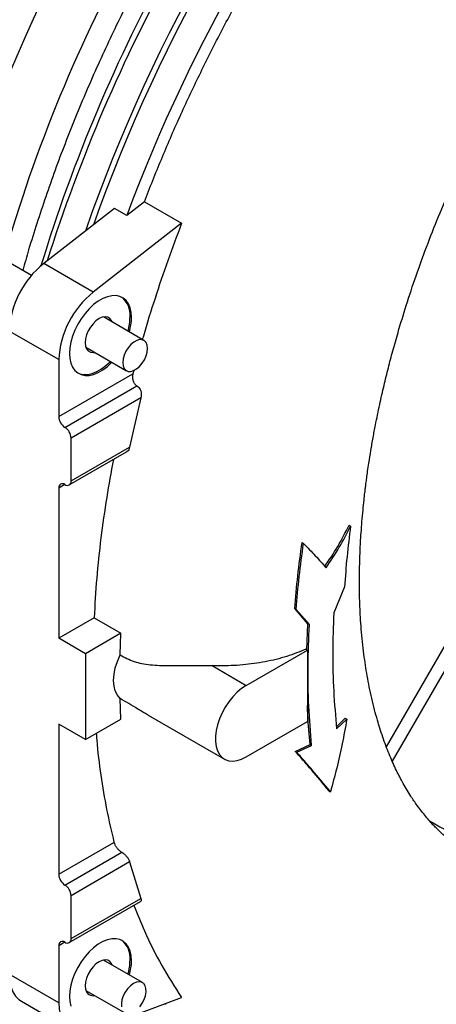
# Model space of a CAD drawing. Units: inches. Extents: x 0.1 to 16.9, y 0.1 to 10.9.
# Drawn here: x 8.1 to 8.4, y 8.3 to 9 of the extents above; entities that cross this region are included whole.
import ezdxf

# ---------------------------------------------------------------- set-up
doc = ezdxf.new("R2010")
doc.units = ezdxf.units.IN
doc.header["$MEASUREMENT"] = 0

msp = doc.modelspace()

# ---------------------------------------------------------------- linework, layer by layer
at = {"color": 7, "linetype": 'Continuous', "lineweight": 25}
for p, q in [((8.14856414, 8.80618909), (7.67765602, 9.07803856)), ((8.2076592, 8.8540054), (8.15728273, 8.81466624)), ((8.21649803, 8.84890285), (8.2076592, 8.8540054)), ((8.22905322, 8.85870724), (8.21649803, 8.84890285)), ((8.22905322, 8.85870724), (8.25556989, 8.84339972)), ((8.25556989, 8.84339972), (8.19263807, 8.79425604)), ((8.19263807, 8.79425604), (8.15728273, 8.81466624)), ((8.22878072, 8.75988104), (8.19985438, 8.77657987)), ((8.16798711, 8.74610087), (8.13263177, 8.76651107)), ((8.18735539, 8.75492865), (8.21628174, 8.73822982)), ((8.16798711, 8.74610087), (8.16798711, 8.7054509)), ((8.16798711, 8.7054509), (8.22087558, 8.73598276)), ((8.22155276, 8.73841872), (8.22087558, 8.73598276)), ((8.17240653, 8.69779624), (8.22373803, 8.72742928)), ((8.22664832, 8.71890343), (8.17682595, 8.69014158)), ((8.22664832, 8.71890343), (8.21857181, 8.68362068)), ((8.17682595, 8.6595213), (8.17682595, 8.69014158)), ((8.17553128, 8.65665977), (8.21644361, 8.68027796)), ((8.17682595, 8.6595213), (8.21857181, 8.68362068)), ((8.16798711, 8.65441709), (8.16798711, 8.54724611)), ((8.37505863, 8.62797485), (8.37611929, 8.62736255)), ((8.34152455, 8.61551654), (8.34258521, 8.61490424)), ((8.37184477, 8.58389923), (8.36417267, 8.56550981)), ((8.34572938, 8.55760161), (8.3362742, 8.56852835)), ((8.3362742, 8.56852835), (8.33733486, 8.56791605)), ((8.34679004, 8.55698931), (8.33733486, 8.56791605)), ((8.19322289, 8.56181442), (8.16798711, 8.54724611)), ((8.19322289, 8.56181442), (8.21231511, 8.5507931)), ((8.34502957, 8.53905966), (8.34572938, 8.55760161)), ((8.34572938, 8.55760161), (8.34679004, 8.55698931)), ((8.187079, 8.5362246), (8.16798711, 8.54724611)), ((8.21231511, 8.5507931), (8.187079, 8.5362246)), ((8.21177724, 8.53545898), (8.21231511, 8.5507931)), ((8.30174451, 8.51363439), (8.34540836, 8.53884099)), ((8.34434835, 8.53945291), (8.34540836, 8.53884099)), ((8.34540836, 8.53884099), (8.34540836, 8.48780719)), ((8.187079, 8.5362246), (8.187079, 8.47498404)), ((8.27733831, 8.52772379), (8.30174451, 8.51363439)), ((8.21231508, 8.48955253), (8.2117768, 8.50426606)), ((8.187079, 8.47498404), (8.21231508, 8.48955253)), ((8.23187034, 8.49237158), (8.28612078, 8.46105346)), ((8.36609761, 8.48418273), (8.37239986, 8.49016132)), ((8.36621573, 8.48267629), (8.37346052, 8.48954901)), ((8.37239986, 8.49016132), (8.37346052, 8.48954901)), ((8.187079, 8.47498404), (8.16798711, 8.48600555)), ((8.16798711, 8.48600555), (8.16798711, 8.37883457)), ((8.30174451, 8.46260059), (8.34540836, 8.48780719)), ((8.33672403, 8.46653634), (8.34732265, 8.47147294)), ((8.33778469, 8.46592403), (8.34838331, 8.47086063)), ((8.34732265, 8.47147294), (8.34838331, 8.47086063)), ((8.33672403, 8.46653634), (8.33778469, 8.46592403)), ((8.36070496, 8.43835433), (8.36176562, 8.43774203)), ((8.16798711, 8.37883457), (8.20740168, 8.40158811)), ((8.17240653, 8.37117992), (8.21296382, 8.39459314)), ((8.21857039, 8.38762382), (8.17682595, 8.36352526)), ((8.21857039, 8.38762382), (8.22664842, 8.36166688)), ((8.17682595, 8.33290498), (8.17682595, 8.36352526)), ((8.17553128, 8.33004345), (8.2264041, 8.35941171)), ((8.17682595, 8.33290498), (8.22664842, 8.36166688)), ((8.16798711, 8.32780077), (8.16798711, 8.2871508)), ((8.22770088, 8.30155436), (8.19985438, 8.3176298)), ((8.16798711, 8.2871508), (8.13263177, 8.307561)), ((8.18735539, 8.29597858), (8.21520189, 8.27990314)), ((8.14137081, 8.28824567), (8.17672614, 8.26783547)), ((8.19263807, 8.26745702), (8.25557025, 8.290973)), ((8.24446887, 8.28593277), (8.24392711, 8.28662229))]:
    msp.add_line(p, q, dxfattribs=at)
at = {"color": 8, "linetype": 'Continuous', "lineweight": 25}
for p, q in [((8.17240725, 8.65696878), (8.16798711, 8.65441709)), ((8.40172744, 8.46980112), (8.49526477, 8.63181251)), ((8.50280919, 8.62745663), (8.40589903, 8.45960331)), ((8.17240725, 8.33035246), (8.16798711, 8.32780077))]:
    msp.add_line(p, q, dxfattribs=at)
at = {"color": 7, "linetype": 'Continuous', "lineweight": 25, "flags": 128}
for points in [[(8.21991527, 8.77607835), (8.21966846, 8.77973897), (8.21893356, 8.78303286), (8.21772697, 8.78588644), (8.21607565, 8.78823597), (8.21401649, 8.79002896), (8.21159549, 8.79122536), (8.20886672, 8.79179845), (8.20589115, 8.79173541), (8.20273524, 8.79103767), (8.1994695, 8.78972081), (8.19616686, 8.78781424), (8.19290112, 8.78536055), (8.18974521, 8.78241456), (8.18676964, 8.77904207), (8.18404087, 8.77531842), (8.18161987, 8.77132679), (8.17956071, 8.76715634), (8.17790939, 8.76290024), (8.1767028, 8.75865357), (8.1759679, 8.75451117), (8.17572109, 8.7505656), (8.1759679, 8.74690498), (8.1767028, 8.74361109), (8.17790939, 8.74075751), (8.17956071, 8.73840798), (8.18161987, 8.73661499), (8.18404087, 8.73541859), (8.18676964, 8.7348455), (8.18974521, 8.73490853), (8.19290112, 8.73560627), (8.19616686, 8.73692314), (8.1994695, 8.73882971), (8.20273524, 8.7412834), (8.2058904, 8.74422861)], [(8.20615965, 8.77293991), (8.20567666, 8.77404316), (8.20449726, 8.7755298), (8.20292975, 8.776435), (8.20105275, 8.77671335), (8.19896036, 8.77635091), (8.19675752, 8.77536585), (8.19455467, 8.77380756), (8.19246229, 8.77175419), (8.19058529, 8.76930869), (8.18901778, 8.76659369), (8.18783838, 8.76374535), (8.18710623, 8.76090647), (8.18685802, 8.75821942), (8.18710623, 8.75581894), (8.18783838, 8.7538254), (8.18901778, 8.75233876), (8.19058529, 8.75143356), (8.19246229, 8.75115521), (8.19366066, 8.75128869)], [(8.22752642, 8.74351858), (8.22912635, 8.74606732), (8.23034301, 8.74878972), (8.23110566, 8.75152756), (8.23137001, 8.75412174), (8.23112068, 8.75642147), (8.23037216, 8.75829312), (8.22916795, 8.75962791), (8.22757804, 8.76034827), (8.22569483, 8.76041232), (8.22362776, 8.75981636), (8.22149697, 8.75859501), (8.21942628, 8.75681925), (8.21753604, 8.75459229), (8.21593611, 8.75204355), (8.21471945, 8.74932115), (8.2139568, 8.7465833), (8.21369245, 8.74398913), (8.21394178, 8.74168939), (8.21469031, 8.73981774), (8.21589451, 8.73848295), (8.21748442, 8.7377626), (8.21936763, 8.73769854), (8.2214347, 8.73829451), (8.22356549, 8.73951586), (8.22563618, 8.74129161), (8.22752642, 8.74351858)], [(8.18167312, 8.73657969), (8.18298021, 8.73603089), (8.18570898, 8.73545781), (8.18868455, 8.73552084), (8.19184046, 8.73621858), (8.1951062, 8.73753545), (8.19840884, 8.73944202), (8.20167458, 8.7418957), (8.20482974, 8.74484092)], [(8.2117768, 8.50426606), (8.20980225, 8.50664173), (8.20835258, 8.50964615), (8.20746686, 8.51319832), (8.20716898, 8.51720245), (8.20746698, 8.52155055), (8.20835281, 8.52612538), (8.2098026, 8.53080357), (8.21177724, 8.53545898)], [(8.30174451, 8.51363439), (8.29845111, 8.51144815), (8.29523128, 8.50874073), (8.29215695, 8.50557264), (8.28929678, 8.50201462), (8.28671468, 8.49814616), (8.28446832, 8.49405368), (8.28260788, 8.48982859), (8.28117492, 8.48556528), (8.28020145, 8.48135898), (8.27970922, 8.47730366), (8.27970922, 8.4734899), (8.28020145, 8.47000289), (8.28117492, 8.46692054), (8.28260788, 8.46431169), (8.28446832, 8.46223462), (8.28671468, 8.46073574), (8.28929678, 8.45984851), (8.29215695, 8.45959277), (8.29523128, 8.45997422), (8.29845111, 8.46098435), (8.30174451, 8.46260059)], [(8.21991527, 8.31712829), (8.21966846, 8.3207889), (8.21893356, 8.32408279), (8.21772697, 8.32693637), (8.21607565, 8.3292859), (8.21401649, 8.33107889), (8.21159549, 8.3322753), (8.20886672, 8.33284838), (8.20589115, 8.33278535), (8.20273524, 8.33208761), (8.1994695, 8.33077074), (8.19616686, 8.32886417), (8.19290112, 8.32641049), (8.18974521, 8.32346449), (8.18676964, 8.320092), (8.18404087, 8.31636835), (8.18161987, 8.31237672), (8.17956071, 8.30820628), (8.17790939, 8.30395018), (8.1767028, 8.2997035), (8.1759679, 8.29556111), (8.17572109, 8.29161553), (8.1759679, 8.28795491), (8.1767028, 8.28466102)], [(8.20615965, 8.31398985), (8.20567666, 8.3150931), (8.20449726, 8.31657974), (8.20292975, 8.31748493), (8.20105275, 8.31776329), (8.19896036, 8.31740085), (8.19675752, 8.31641579), (8.19455467, 8.3148575), (8.19246229, 8.31280412), (8.19058529, 8.31035862), (8.18901778, 8.30764363), (8.18783838, 8.30479528), (8.18710623, 8.30195641), (8.18685802, 8.29926936), (8.18710623, 8.29686888), (8.18783838, 8.29487533), (8.18901778, 8.29338869), (8.19058529, 8.2924835), (8.19246229, 8.29220514), (8.19366066, 8.29233863)], [(8.13263177, 8.307561), (8.13292209, 8.30293439), (8.13378738, 8.29873301), (8.1352108, 8.29503866), (8.13716466, 8.29192322), (8.13961092, 8.28944735), (8.14137081, 8.28824567)], [(8.23019457, 8.29727358), (8.22963017, 8.29932044), (8.22859044, 8.30086799), (8.22713582, 8.30182629), (8.22535084, 8.30213963), (8.22333924, 8.30178982), (8.22121792, 8.30079717), (8.21911017, 8.29921939), (8.21713848, 8.29714816), (8.21541745, 8.29470386), (8.21404708, 8.29202854), (8.21310702, 8.28927768), (8.21265191, 8.28661115), (8.2127082, 8.28418393)], [(8.22576428, 8.28430934), (8.22748532, 8.28675364), (8.22885569, 8.28942896), (8.22979574, 8.29217982), (8.23025085, 8.29484635), (8.23019457, 8.29727358)], [(8.16798711, 8.2871508), (8.16827743, 8.28252419), (8.16914272, 8.27832281), (8.17056614, 8.27462845), (8.17252, 8.27151302), (8.17496626, 8.26903714), (8.1778573, 8.26724902), (8.18113686, 8.26618345), (8.1847411, 8.26586118), (8.18859987, 8.26628847), (8.19263807, 8.26745702)]]:
    msp.add_lwpolyline(points, dxfattribs=at)
at = {"color": 7, "linetype": 'Continuous', "lineweight": 25}
for centre, radius, start, end in [((9.07270546, 8.5826956), 1.18088786, 136.85587258, 163.14389141), ((9.07447323, 8.58167509), 1.18088786, 136.85587258, 163.14389141), ((9.18761031, 8.51636244), 1.18088786, 136.85587258, 163.14389141), ((9.18937808, 8.51534193), 1.18088786, 136.85587258, 163.14389141), ((9.31269439, 8.44415343), 1.19255478, 139.27800172, 160.72188226), ((9.31271249, 8.44414302), 1.18864444, 139.5741378, 160.42576441), ((9.33382659, 8.43195425), 1.1925893, 140.46384544, 159.53615442), ((9.17707499, 8.51775671), 1.15450075, 151.03907932, 163.24275007), ((9.16988484, 8.5215682), 1.12218084, 151.05399805, 163.61588809), ((9.23244402, 8.48572608), 1.12576911, 151.06265968, 163.09701616), ((9.2648535, 8.46747668), 1.15891244, 151.05198141, 162.4662132), ((8.19815871, 8.76335447), 0.06560292, 128.54152525, 177.24204821), ((8.23351405, 8.74294427), 0.06560292, 128.54152525, 177.24204821), ((8.20324804, 8.77830839), 0.01569019, 354.08203125, 52.02457695), ((8.18063765, 8.7771952), 0.03822028, 343.73764795, 359.24362618), ((8.18169831, 8.77658289), 0.03822028, 343.73764795, 359.24362618), ((8.17758221, 8.70588753), 0.00960503, 182.60547849, 237.39452166), ((8.16723085, 8.68970495), 0.00960503, 2.60547849, 57.39452166), ((8.17068133, 8.65485414), 0.00272943, 50.79671476, 189.21403699), ((8.17413173, 8.65908426), 0.00272943, 230.79671476, 9.21403699), ((8.17758221, 8.3792712), 0.00960503, 182.60547849, 237.39452166), ((8.16723085, 8.36308863), 0.00960503, 2.60547849, 57.39452166), ((8.17068133, 8.32823781), 0.00272943, 50.79671476, 189.21403699), ((8.17413173, 8.33246793), 0.00272943, 230.79671476, 9.21403699), ((8.20324804, 8.31935832), 0.01569019, 354.08203125, 52.02457694), ((8.18063765, 8.31824513), 0.03822028, 343.73764795, 359.24362618), ((8.18169831, 8.31763282), 0.03822028, 343.73764795, 359.24362618)]:
    msp.add_arc(centre, radius, start, end, dxfattribs=at)
at = {"color": 8, "linetype": 'Continuous', "lineweight": 25}
msp.add_arc((9.17119529, 8.52067648), 1.0842451, 151.08468879, 164.0954835, dxfattribs=at)
at = {"color": 7, "linetype": 'Continuous', "lineweight": 25}
for points, knots in [([(8.45732157, 8.39553792), (8.45733204, 8.39554183), (8.45736925, 8.39555572), (8.45661069, 8.39603116), (8.4550989, 8.39702631), (8.45311636, 8.39838235), (8.45124064, 8.39973082), (8.44944141, 8.40108223), (8.4480308, 8.40218138), (8.44676169, 8.40319893), (8.4451898, 8.40449387), (8.44321722, 8.40618653), (8.44104461, 8.40815122), (8.43902434, 8.41006726), (8.43702695, 8.41204351), (8.43363492, 8.4155616), (8.42893758, 8.42090355), (8.42345585, 8.42807244), (8.41807875, 8.43608782), (8.41320244, 8.44434754), (8.40811599, 8.4543101), (8.40348652, 8.46479359), (8.39978276, 8.47463074), (8.39709058, 8.48279538), (8.39512202, 8.48930303), (8.39317369, 8.49639231), (8.39123888, 8.50430849), (8.38950907, 8.5123485), (8.38802912, 8.52020138), (8.38675352, 8.52796606), (8.38560514, 8.53608614), (8.38458758, 8.54470122), (8.38375813, 8.55351637), (8.38317617, 8.56194552), (8.38279113, 8.56999067), (8.38254616, 8.57819971), (8.38244825, 8.58682748), (8.38251586, 8.59586018), (8.38276264, 8.60537985), (8.38316364, 8.61431145), (8.38368433, 8.62279491), (8.38427163, 8.63060838), (8.38496618, 8.63836419), (8.38567686, 8.64527147), (8.38627769, 8.65057054), (8.38675107, 8.6544908), (8.38718665, 8.657945), (8.38770003, 8.66184262), (8.38837571, 8.66670929), (8.38934617, 8.67329091), (8.39062562, 8.681324), (8.39219896, 8.69038885), (8.39424528, 8.70130114), (8.39678767, 8.71368192), (8.39987093, 8.72729949), (8.40300136, 8.74004602), (8.4063232, 8.75265776), (8.41049133, 8.76746452), (8.4159397, 8.7853576), (8.42303413, 8.80666116), (8.43108856, 8.82876531), (8.44006071, 8.85143056), (8.44988276, 8.87441497), (8.4611057, 8.89873455), (8.47290398, 8.92238643), (8.4847937, 8.94459637), (8.49613281, 8.96452832), (8.50735583, 8.98317834), (8.5182818, 9.00042383), (8.5291983, 9.01685546), (8.5400002, 9.03237821), (8.55057754, 9.04690721), (8.56040409, 9.05985704), (8.56941635, 9.07129414), (8.57707839, 9.08069314), (8.58348757, 9.08834312), (8.58913784, 9.09494305), (8.59515851, 9.10182357), (8.60205372, 9.10950881), (8.60979035, 9.11788581), (8.61835087, 9.12686255), (8.6277163, 9.13634427), (8.63786841, 9.14622697), (8.64808428, 9.15575587), (8.65756481, 9.16423551), (8.66446156, 9.17017859), (8.66909514, 9.17407689), (8.67185547, 9.17637005), (8.67434627, 9.17841551), (8.67656597, 9.18021938), (8.67870118, 9.18193848), (8.68116559, 9.18390401), (8.68464797, 9.18664729), (8.68950658, 9.19040297), (8.69586504, 9.19518834), (8.70358144, 9.20080299), (8.71265809, 9.20712904), (8.72309731, 9.21407092), (8.7304981, 9.21861395), (8.73442654, 9.22102545)], [0, 0, 0, 0, 0.001854738, 0.006586081, 0.010594077, 0.015299198, 0.021584575, 0.026567331, 0.030507197, 0.033533623, 0.037082498, 0.043735974, 0.050478781, 0.056032171, 0.061566672, 0.068284038, 0.086561203, 0.105878652, 0.12028957, 0.139924565, 0.156882107, 0.175185035, 0.194292443, 0.203869427, 0.212119651, 0.22263992, 0.233675927, 0.24432221, 0.254270282, 0.263672406, 0.273150968, 0.283698967, 0.294181613, 0.303686012, 0.312350834, 0.321053291, 0.330520758, 0.339984342, 0.349447372, 0.359888906, 0.367167522, 0.374999948, 0.383220577, 0.390130224, 0.395282687, 0.398675033, 0.401495281, 0.405217517, 0.409846918, 0.415384894, 0.423918238, 0.432546044, 0.44081934, 0.454334234, 0.466776055, 0.478140517, 0.489007525, 0.500858752, 0.517991138, 0.536977237, 0.557845531, 0.57712692, 0.597786103, 0.61982105, 0.643226705, 0.66281007, 0.681741767, 0.699621838, 0.716441121, 0.732192883, 0.748561974, 0.763583645, 0.777258105, 0.789591398, 0.80059109, 0.808301861, 0.815315863, 0.823128437, 0.832183352, 0.842479856, 0.853375059, 0.865385038, 0.878512356, 0.892121514, 0.904076769, 0.914205065, 0.917986183, 0.921431293, 0.924540251, 0.927312921, 0.92974918, 0.932548368, 0.936593682, 0.942892648, 0.950893979, 0.960600139, 0.97201514, 0.985145263, 1, 1, 1, 1]), ([(8.22905322, 8.85870724), (8.23302727, 8.86882965), (8.24097773, 8.88908043), (8.2541338, 8.9192839), (8.26824955, 8.94949427), (8.28341328, 8.97962577), (8.29958614, 9.00959776), (8.31789457, 9.04130083), (8.33852369, 9.07451558), (8.36176186, 9.10910849), (8.38612909, 9.14291549), (8.40328352, 9.1645323), (8.4118607, 9.17534067)], [0, 0, 0, 0, 0.090079704, 0.180212599, 0.270293089, 0.362351104, 0.454465614, 0.546522232, 0.659046246, 0.771571261, 0.88578602, 1, 1, 1, 1]), ([(8.23608868, 9.03685883), (8.23489533, 9.03468306), (8.2303925, 9.02647335), (8.2228215, 9.01211194), (8.21351113, 8.99373241), (8.20455987, 8.97521994), (8.19596515, 8.95659596), (8.18773754, 8.93787493), (8.17988388, 8.91907324), (8.17241133, 8.90020676), (8.16532804, 8.88129165), (8.15863626, 8.86234355), (8.15235947, 8.84337994), (8.14689036, 8.82585304), (8.1437091, 8.81466721), (8.14232266, 8.80979222)], [0, 0, 0, 0, 0.029685784, 0.112011782, 0.194346676, 0.276692064, 0.359051318, 0.441427799, 0.523824853, 0.606245799, 0.688693914, 0.771172422, 0.853684469, 0.936233097, 1, 1, 1, 1]), ([(8.25556989, 8.84339972), (8.25222464, 8.83447147), (8.24553415, 8.81661499), (8.2365602, 8.78974651), (8.230606, 8.77102729), (8.22790994, 8.76129013), (8.22769356, 8.76050865)], [0, 0, 0, 0, 0.323060104, 0.64611983, 0.971598454, 1, 1, 1, 1]), ([(8.22087558, 8.73598276), (8.22074338, 8.73524462), (8.22047883, 8.73376756), (8.22083164, 8.73141547), (8.22170119, 8.72936638), (8.222773, 8.72806165), (8.22350218, 8.72758383), (8.22373803, 8.72742928)], [0, 0, 0, 0, 0.231542755, 0.463334053, 0.6875678, 0.898944939, 1, 1, 1, 1]), ([(8.22373803, 8.72742928), (8.22419911, 8.72709285), (8.22512087, 8.72642026), (8.22615595, 8.72473576), (8.22679773, 8.72275156), (8.22697989, 8.72070562), (8.22675179, 8.71946582), (8.22664832, 8.71890343)], [0, 0, 0, 0, 0.200276456, 0.400380047, 0.605300649, 0.820957301, 1, 1, 1, 1]), ([(8.21857181, 8.68362068), (8.21837751, 8.68299183), (8.21798879, 8.68173374), (8.21715138, 8.6806232), (8.21653416, 8.68038825), (8.21641105, 8.68034138)], [0, 0, 0, 0, 0.444456345, 0.889194292, 1, 1, 1, 1]), ([(8.206986, 8.6748182), (8.20532131, 8.66579846), (8.20184679, 8.6469725), (8.19792983, 8.61870933), (8.19484386, 8.58996275), (8.19376321, 8.57119719), (8.19322289, 8.56181442)], [0, 0, 0, 0, 0.23353172, 0.487425949, 0.743713112, 1, 1, 1, 1]), ([(8.35758634, 8.59825055), (8.36084793, 8.60305144), (8.36739163, 8.61268344), (8.37249762, 8.62286706), (8.37505863, 8.62797485)], [0, 0, 0, 0, 0.4984312799, 1, 1, 1, 1]), ([(8.358647, 8.59763824), (8.36190859, 8.60243913), (8.36845229, 8.61207113), (8.37355828, 8.62225476), (8.37611929, 8.62736255)], [0, 0, 0, 0, 0.49843128, 1, 1, 1, 1]), ([(8.34258521, 8.61490424), (8.34547531, 8.6119328), (8.35134976, 8.60589304), (8.35618871, 8.60041911), (8.358647, 8.59763824)], [0, 0, 0, 0, 0.491978545, 1, 1, 1, 1]), ([(8.36417267, 8.56550981), (8.3638383, 8.55600146), (8.36317012, 8.5370008), (8.3638208, 8.50934491), (8.36541697, 8.49157084), (8.36621573, 8.48267629)], [0, 0, 0, 0, 0.333520821, 0.6664788, 1, 1, 1, 1]), ([(8.34838331, 8.47086063), (8.34760953, 8.4801081), (8.34606328, 8.49858742), (8.34556294, 8.52734392), (8.34638077, 8.54710195), (8.34679004, 8.55698931)], [0, 0, 0, 0, 0.333521278, 0.666479102, 1, 1, 1, 1]), ([(8.34434835, 8.53945291), (8.33988279, 8.53764207), (8.33311754, 8.53489866), (8.32310922, 8.5321579), (8.31278282, 8.52987787), (8.3019801, 8.52836744), (8.29099097, 8.52766015), (8.28362816, 8.52752984), (8.27908344, 8.52766998), (8.27733831, 8.52772379)], [0, 0, 0, 0, 0.228271452, 0.345827341, 0.463383031, 0.691650261, 0.809190872, 0.926731073, 1, 1, 1, 1]), ([(8.21177724, 8.53545898), (8.21339075, 8.53454947), (8.21661527, 8.53273185), (8.22178878, 8.53059266), (8.22730703, 8.52921943), (8.23552726, 8.5279892), (8.24456764, 8.5276848), (8.25443373, 8.52775226), (8.26201957, 8.52786301), (8.26967075, 8.52793272), (8.27477271, 8.5277937), (8.27733831, 8.52772379)], [0, 0, 0, 0, 0.090512829, 0.180885994, 0.274342228, 0.367842284, 0.579186054, 0.687559901, 0.79590066, 0.897365819, 1, 1, 1, 1]), ([(8.23187334, 8.49237712), (8.23179112, 8.49242266), (8.22919425, 8.49386089), (8.22450806, 8.49675072), (8.21781195, 8.50077526), (8.21379922, 8.50309627), (8.2117768, 8.50426606)], [0, 0, 0, 0, 0.011099219, 0.350541093, 0.672669889, 1, 1, 1, 1]), ([(8.34732265, 8.47147294), (8.34666677, 8.47836503), (8.345799, 8.48748382), (8.34548503, 8.49692545), (8.34540836, 8.49923099)], [0, 0, 0, 0, 0.755811282, 1, 1, 1, 1]), ([(8.37346052, 8.48954901), (8.37239473, 8.48362224), (8.37027635, 8.47184206), (8.36641194, 8.45452893), (8.3633114, 8.44332683), (8.36176562, 8.43774203)], [0, 0, 0, 0, 0.336753537, 0.66933858, 1, 1, 1, 1]), ([(8.19473226, 8.47940218), (8.19483914, 8.47783376), (8.19553479, 8.46762512), (8.19793308, 8.44945647), (8.20190239, 8.4249428), (8.20556858, 8.40937301), (8.20740168, 8.40158811)], [0, 0, 0, 0, 0.056719486, 0.369181407, 0.684590739, 1, 1, 1, 1]), ([(8.36070496, 8.43835433), (8.35877209, 8.44070518), (8.35502083, 8.44526762), (8.34910383, 8.45229949), (8.34309152, 8.45931787), (8.3388154, 8.46416547), (8.33672403, 8.46653634)], [0, 0, 0, 0, 0.257624259, 0.499988221, 0.755453929, 1, 1, 1, 1]), ([(8.36176562, 8.43774203), (8.35983267, 8.44009297), (8.35608141, 8.44465541), (8.35016433, 8.45168738), (8.34415209, 8.45870566), (8.33987598, 8.46355326), (8.33778469, 8.46592403)], [0, 0, 0, 0, 0.257635453, 0.499988227, 0.755463059, 1, 1, 1, 1]), ([(8.20740168, 8.40158811), (8.20758265, 8.40104509), (8.20794467, 8.39995881), (8.20909634, 8.39813711), (8.2105292, 8.39645928), (8.2118907, 8.39526367), (8.21268124, 8.39476971), (8.21296382, 8.39459314)], [0, 0, 0, 0, 0.223536945, 0.447176032, 0.667607013, 0.881184793, 1, 1, 1, 1]), ([(8.21296382, 8.39459314), (8.21346067, 8.39426669), (8.21445412, 8.39361394), (8.21594089, 8.39214111), (8.21722535, 8.39049289), (8.21814038, 8.38891032), (8.21844016, 8.38801345), (8.21857039, 8.38762382)], [0, 0, 0, 0, 0.205679765, 0.4112574115, 0.6197405881, 0.8348046238, 1, 1, 1, 1]), ([(8.22158011, 8.35662687), (8.22402613, 8.35050159), (8.2300022, 8.33553645), (8.24113114, 8.31334887), (8.25075091, 8.29844139), (8.25557025, 8.290973)], [0, 0, 0, 0, 0.2569351123, 0.627737466, 1, 1, 1, 1]), ([(8.22664842, 8.36166688), (8.22676188, 8.36120928), (8.2269889, 8.3602937), (8.22681345, 8.35956646), (8.22643888, 8.35948406), (8.2263749, 8.35946998)], [0, 0, 0, 0, 0.453106314, 0.906586819, 1, 1, 1, 1])]:
    msp.add_open_spline(points, degree=3, knots=knots, dxfattribs=at)
for points in [[(8.37611929, 8.62736255), (8.37522273, 8.62004285), (8.37342961, 8.60540346), (8.37237305, 8.59106731), (8.37184477, 8.58389923)], [(8.3362742, 8.56852835), (8.33694732, 8.57627786), (8.33829356, 8.59177687), (8.34044755, 8.60760332), (8.34152455, 8.61551654)], [(8.33733486, 8.56791605), (8.33800798, 8.57566555), (8.33935422, 8.59116456), (8.34150821, 8.60699101), (8.34258521, 8.61490424)]]:
    msp.add_open_spline(points, degree=3, dxfattribs=at)
at = {"color": 8, "linetype": 'Continuous', "lineweight": 25}
msp.add_open_spline([(8.43247316, 8.41703603), (8.4341343, 8.41607106), (8.4390417, 8.41322029), (8.44731264, 8.40868013), (8.45723551, 8.4033494), (8.4668991, 8.39758265), (8.47505467, 8.39168107), (8.48158143, 8.38561588), (8.48673886, 8.37969454), (8.49137526, 8.37313489), (8.49568345, 8.36550554), (8.49953231, 8.35682181), (8.50142773, 8.35022024), (8.50238048, 8.3469019)], degree=3, knots=[0, 0, 0, 0, 0.057282949, 0.169228511, 0.281304886, 0.393099848, 0.504661038, 0.58044214, 0.656225667, 0.734381421, 0.812539344, 0.905771255, 1, 1, 1, 1], dxfattribs=at)

doc.saveas('drawing.dxf')
